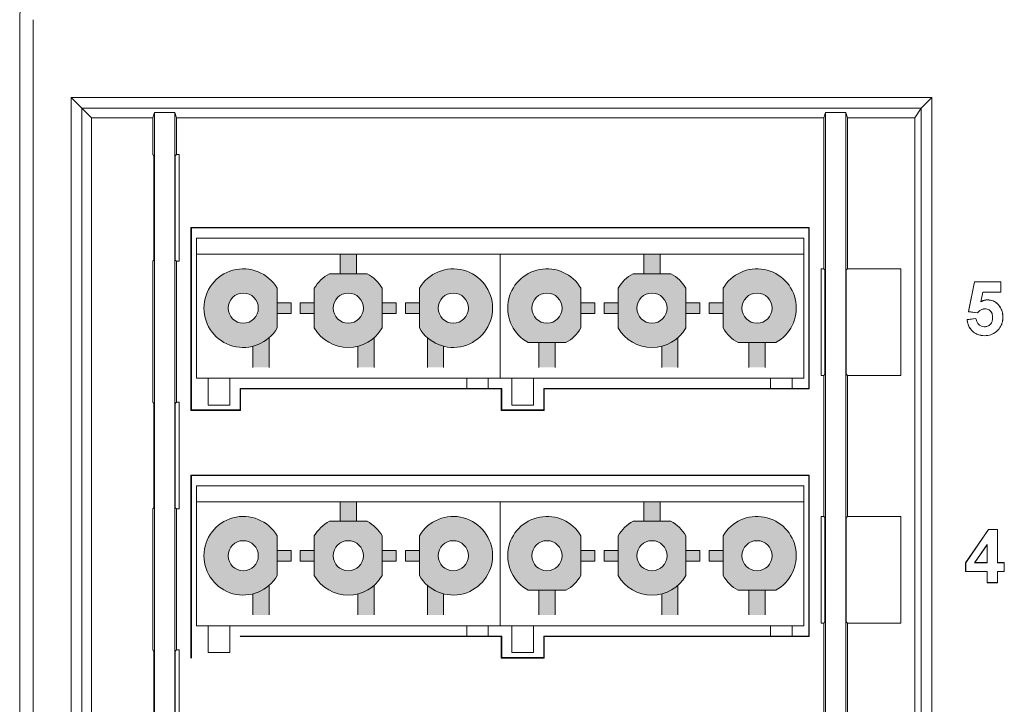
# Model space of a CAD drawing. Units: millimetres. Extents: x 0 to 1719, y 0 to 816.
# Drawn here: x 1159 to 1250, y 563 to 626 of the extents above; entities that cross this region are included whole.
import ezdxf

# ---------------------------------------------------------------- set-up
doc = ezdxf.new("R2010")
doc.units = ezdxf.units.MM

# ---------------------------------------------------------------- blocks, each defined once
blk = doc.blocks.new('LCMD-10_SD')
at = {"linetype": 'Continuous', "lineweight": 20, "true_color": 0x8feae6}
h = blk.add_hatch(color=121, dxfattribs=at)
h.dxf.hatch_style = 1
h.paths.add_polyline_path([(-8.47, 361.891), (-8.47, 365.579, 3.687818)])
h.paths.add_polyline_path([(-11.62, 365.135, -1), (-11.62, 362.335, -1)], flags=16)
h.paths.add_polyline_path([(-10.72, 360.198), (-10.72, 358.235), (-9.22, 358.235), (-9.22, 360.985, -0.117637)])
h.paths.add_polyline_path([(-8.47, 364.235), (-8.47, 363.235), (-7.17, 363.235), (-7.17, 364.235)])
h.paths.add_polyline_path([(-6.32, 364.235), (-6.32, 363.235), (-5.02, 363.235), (-5.02, 364.235)])
h.paths.add_polyline_path([(-3.626, 366.935, 0.135672), (-5.02, 365.579), (-5.02, 361.891, 0.573362), (1.28, 361.891), (1.28, 365.579, 0.135672), (-0.114, 366.935)])
h.paths.add_polyline_path([(-1.87, 365.135, -1), (-1.87, 362.335, -1)], flags=16)
h.paths.add_polyline_path([(-0.97, 360.198), (-0.97, 358.235), (0.53, 358.235), (0.53, 360.985, -0.117637)])
h.paths.add_polyline_path([(-2.62, 368.735), (-2.62, 366.935), (-1.12, 366.935), (-1.12, 368.735)])
h.paths.add_polyline_path([(1.28, 364.235), (1.28, 363.235), (2.58, 363.235), (2.58, 364.235)])
h.paths.add_polyline_path([(3.43, 364.235), (3.43, 363.235), (4.73, 363.235), (4.73, 364.235)])
h.paths.add_polyline_path([(4.73, 365.579), (4.73, 361.891, 3.687818)])
h.paths.add_polyline_path([(7.88, 365.135, -1), (7.88, 362.335, -1)], flags=16)
h.paths.add_polyline_path([(5.48, 360.985), (5.48, 358.235), (6.98, 358.235), (6.98, 360.198, -0.117637)])
at = {"linetype": 'Continuous', "lineweight": 20, "true_color": 0x051a19}
h = blk.add_hatch(color=108, dxfattribs=at)
h.dxf.hatch_style = 1
h.paths.add_polyline_path([(14.824, 360.535), (18.335, 360.535, 0.135672), (19.73, 361.891), (19.73, 365.579, 1.313935)])
h.paths.add_polyline_path([(16.58, 365.135, -1), (16.58, 362.335, -1)], flags=16)
h.paths.add_polyline_path([(15.83, 360.535), (15.83, 358.235), (17.33, 358.235), (17.33, 360.535)])
h.paths.add_polyline_path([(19.73, 364.235), (19.73, 363.235), (21.03, 363.235), (21.03, 364.235)])
h.paths.add_polyline_path([(21.88, 364.235), (21.88, 363.235), (23.18, 363.235), (23.18, 364.235)])
h.paths.add_polyline_path([(24.574, 366.935, 0.135672), (23.18, 365.579), (23.18, 361.891, 0.573362), (29.479, 361.891), (29.479, 365.579, 0.135672), (28.085, 366.935)])
h.paths.add_polyline_path([(26.329, 365.135, -1), (26.329, 362.335, -1)], flags=16)
h.paths.add_polyline_path([(27.229, 360.198), (27.229, 358.235), (28.729, 358.235), (28.729, 360.985, -0.117637)])
h.paths.add_polyline_path([(25.579, 368.735), (25.579, 366.935), (27.079, 366.935), (27.079, 368.735)])
h.paths.add_polyline_path([(29.479, 364.235), (29.479, 363.235), (30.779, 363.235), (30.779, 364.235)])
h.paths.add_polyline_path([(31.629, 364.235), (31.629, 363.235), (32.929, 363.235), (32.929, 364.235)])
h.paths.add_polyline_path([(32.929, 365.579), (32.929, 361.891, 0.135672), (34.324, 360.535), (37.835, 360.535, 1.313935)])
h.paths.add_polyline_path([(36.079, 365.135, -1), (36.079, 362.335, -1)], flags=16)
h.paths.add_polyline_path([(35.329, 360.535), (35.329, 358.235), (36.829, 358.235), (36.829, 360.535)])
at = {"linetype": 'Continuous', "lineweight": 20, "true_color": 0x8feae6}
h = blk.add_hatch(color=121, dxfattribs=at)
h.dxf.hatch_style = 1
h.paths.add_polyline_path([(-8.47, 338.891), (-8.47, 342.579, 3.687818)])
h.paths.add_polyline_path([(-11.62, 342.135, -1), (-11.62, 339.335, -1)], flags=16)
h.paths.add_polyline_path([(-10.72, 337.198), (-10.72, 335.235), (-9.22, 335.235), (-9.22, 337.985, -0.117637)])
h.paths.add_polyline_path([(-8.47, 341.235), (-8.47, 340.235), (-7.17, 340.235), (-7.17, 341.235)])
h.paths.add_polyline_path([(-6.32, 341.235), (-6.32, 340.235), (-5.02, 340.235), (-5.02, 341.235)])
h.paths.add_polyline_path([(-3.626, 343.935, 0.135672), (-5.02, 342.579), (-5.02, 338.891, 0.573362), (1.28, 338.891), (1.28, 342.579, 0.135672), (-0.114, 343.935)])
h.paths.add_polyline_path([(-1.87, 342.135, -1), (-1.87, 339.335, -1)], flags=16)
h.paths.add_polyline_path([(-0.97, 337.198), (-0.97, 335.235), (0.53, 335.235), (0.53, 337.985, -0.117637)])
h.paths.add_polyline_path([(-2.62, 345.735), (-2.62, 343.935), (-1.12, 343.935), (-1.12, 345.735)])
h.paths.add_polyline_path([(1.28, 341.235), (1.28, 340.235), (2.58, 340.235), (2.58, 341.235)])
h.paths.add_polyline_path([(3.43, 341.235), (3.43, 340.235), (4.73, 340.235), (4.73, 341.235)])
h.paths.add_polyline_path([(4.73, 342.579), (4.73, 338.891, 3.687818)])
h.paths.add_polyline_path([(7.88, 342.135, -1), (7.88, 339.335, -1)], flags=16)
h.paths.add_polyline_path([(5.48, 337.985), (5.48, 335.235), (6.98, 335.235), (6.98, 337.198, -0.117637)])
at = {"linetype": 'Continuous', "lineweight": 20, "true_color": 0x051a19}
h = blk.add_hatch(color=108, dxfattribs=at)
h.dxf.hatch_style = 1
h.paths.add_polyline_path([(14.824, 337.535), (18.335, 337.535, 0.135672), (19.73, 338.891), (19.73, 342.579, 1.313935)])
h.paths.add_polyline_path([(16.58, 342.135, -1), (16.58, 339.335, -1)], flags=16)
h.paths.add_polyline_path([(15.83, 337.535), (15.83, 335.235), (17.33, 335.235), (17.33, 337.535)])
h.paths.add_polyline_path([(19.73, 341.235), (19.73, 340.235), (21.03, 340.235), (21.03, 341.235)])
h.paths.add_polyline_path([(21.88, 341.235), (21.88, 340.235), (23.18, 340.235), (23.18, 341.235)])
h.paths.add_polyline_path([(24.574, 343.935, 0.135672), (23.18, 342.579), (23.18, 338.891, 0.573362), (29.479, 338.891), (29.479, 342.579, 0.135672), (28.085, 343.935)])
h.paths.add_polyline_path([(26.329, 342.135, -1), (26.329, 339.335, -1)], flags=16)
h.paths.add_polyline_path([(27.229, 337.198), (27.229, 335.235), (28.729, 335.235), (28.729, 337.985, -0.117637)])
h.paths.add_polyline_path([(25.579, 345.735), (25.579, 343.935), (27.079, 343.935), (27.079, 345.735)])
h.paths.add_polyline_path([(29.479, 341.235), (29.479, 340.235), (30.779, 340.235), (30.779, 341.235)])
h.paths.add_polyline_path([(31.629, 341.235), (31.629, 340.235), (32.929, 340.235), (32.929, 341.235)])
h.paths.add_polyline_path([(32.929, 342.579), (32.929, 338.891, 0.135672), (34.324, 337.535), (37.835, 337.535, 1.313935)])
h.paths.add_polyline_path([(36.079, 342.135, -1), (36.079, 339.335, -1)], flags=16)
h.paths.add_polyline_path([(35.329, 337.535), (35.329, 335.235), (36.829, 335.235), (36.829, 337.535)])
at = {"color": 7, "linetype": 'Continuous', "lineweight": 0}
for p, q in [((-32.374, 390.526), (-32.374, 224.4)), ((-31.124, 390.526), (-31.124, 224.4)), ((-27.596, 383.311), (52.32, 383.311)), ((-27.596, 261.36), (-27.596, 383.311)), ((-27.596, 383.311), (-26.597, 382.312)), ((52.32, 383.311), (51.321, 382.312)), ((52.32, 383.311), (52.32, 261.36)), ((51.321, 382.312), (-26.597, 382.312)), ((-26.597, 382.312), (-26.597, 262.359)), ((-25.709, 381.424), (-26.597, 382.312)), ((50.729, 381.424), (51.32, 382.311)), ((51.32, 262.36), (51.32, 382.311)), ((-25.709, 381.424), (-20.02, 381.424)), ((-25.709, 263.247), (-25.709, 381.424)), ((-20.02, 381.424), (-19.864, 381.89)), ((-20.02, 381.424), (-20.02, 377.995)), ((-17.975, 381.89), (-19.864, 381.89)), ((-19.864, 381.89), (-19.864, 262.781)), ((-17.975, 381.89), (-17.82, 381.424)), ((-17.975, 262.781), (-17.975, 381.89)), ((-17.82, 381.424), (42.279, 381.424)), ((-17.82, 377.995), (-17.82, 381.424)), ((42.279, 381.424), (42.434, 381.89)), ((42.279, 381.424), (42.279, 367.391)), ((44.324, 381.89), (42.434, 381.89)), ((42.434, 381.89), (42.434, 262.781)), ((44.324, 381.89), (44.479, 381.424)), ((44.324, 262.781), (44.324, 381.89)), ((44.479, 381.424), (50.729, 381.424)), ((44.479, 367.391), (44.479, 381.424)), ((50.729, 381.424), (50.729, 263.247)), ((-20.02, 377.995), (-19.911, 377.885)), ((-19.911, 368.191), (-19.911, 377.885)), ((-17.929, 377.885), (-17.82, 377.995)), ((-17.929, 377.885), (-17.929, 368.191)), ((-17.82, 377.995), (-17.563, 377.995)), ((-17.563, 377.995), (-17.563, 368.082)), ((40.929, 371.235), (-16.47, 371.235)), ((-16.47, 371.235), (-16.47, 354.235)), ((-16.426, 371.191), (-16.47, 371.235)), ((40.886, 371.191), (-16.426, 371.191)), ((-16.426, 371.191), (-16.426, 363.278)), ((40.886, 371.191), (40.929, 371.235)), ((40.886, 356.279), (40.886, 371.191)), ((40.929, 356.235), (40.929, 371.235)), ((-15.97, 369.735), (-15.97, 370.235)), ((-15.97, 370.235), (40.429, 370.235)), ((40.429, 370.235), (40.429, 369.735)), ((-15.97, 369.735), (-15.97, 368.735)), ((40.429, 368.735), (40.429, 369.735)), ((-15.97, 357.235), (-15.97, 368.735)), ((-2.62, 368.735), (-15.97, 368.735)), ((-2.62, 366.935), (-2.62, 368.735)), ((-2.62, 368.735), (-1.12, 368.735)), ((12.23, 368.735), (-1.12, 368.735)), ((-1.12, 368.735), (-1.12, 366.935)), ((22.33, 368.735), (12.23, 368.735)), ((22.33, 368.735), (25.579, 368.735)), ((25.579, 366.935), (25.579, 368.735)), ((25.579, 368.735), (27.079, 368.735)), ((27.079, 368.735), (27.079, 366.935)), ((27.079, 368.735), (30.329, 368.735)), ((40.429, 368.735), (30.329, 368.735)), ((40.429, 368.735), (40.429, 357.235)), ((-19.911, 368.191), (-20.02, 368.082)), ((-20.02, 368.082), (-20.02, 356.039)), ((-17.82, 368.082), (-17.929, 368.191)), ((-17.82, 354.995), (-17.82, 368.082)), ((-17.563, 368.082), (-17.82, 368.082)), ((-3.626, 366.935), (-0.114, 366.935)), ((24.574, 366.935), (28.085, 366.935)), ((42.023, 357.479), (42.023, 367.391)), ((42.023, 367.391), (42.279, 367.391)), ((42.279, 367.391), (42.388, 367.282)), ((42.388, 367.282), (42.388, 357.588)), ((44.37, 367.282), (44.479, 367.391)), ((44.37, 357.588), (44.37, 367.282)), ((44.479, 367.391), (49.435, 367.391)), ((49.435, 367.391), (49.435, 357.479)), ((55.704, 363.404), (56.281, 366.171)), ((55.711, 363.409), (56.285, 366.165)), ((56.285, 366.165), (56.281, 366.171)), ((56.281, 366.171), (58.717, 366.171)), ((56.285, 366.165), (58.712, 366.165)), ((58.712, 366.165), (58.717, 366.171)), ((58.712, 366.165), (58.712, 365.214)), ((58.717, 366.171), (58.717, 365.209)), ((-8.47, 365.579), (-8.47, 361.891)), ((-5.02, 361.891), (-5.02, 365.579)), ((1.28, 365.579), (1.28, 361.891)), ((4.73, 361.891), (4.73, 365.579)), ((19.73, 365.579), (19.73, 361.891)), ((23.18, 361.891), (23.18, 365.579)), ((29.479, 365.579), (29.479, 361.891)), ((32.929, 361.891), (32.929, 365.579)), ((57.048, 365.214), (56.848, 364.306)), ((57.052, 365.209), (56.856, 364.317)), ((57.048, 365.214), (57.052, 365.209)), ((58.712, 365.214), (57.048, 365.214)), ((58.717, 365.209), (57.052, 365.209)), ((58.712, 365.214), (58.717, 365.209)), ((-8.47, 364.235), (-7.17, 364.235)), ((-7.17, 364.235), (-7.17, 363.235)), ((-6.32, 363.235), (-6.32, 364.235)), ((-6.32, 364.235), (-5.02, 364.235)), ((1.28, 364.235), (2.58, 364.235)), ((2.58, 364.235), (2.58, 363.235)), ((3.43, 363.235), (3.43, 364.235)), ((3.43, 364.235), (4.73, 364.235)), ((19.73, 364.235), (21.03, 364.235)), ((21.03, 364.235), (21.03, 363.235)), ((21.88, 364.235), (23.18, 364.235)), ((21.88, 363.235), (21.88, 364.235)), ((29.479, 364.235), (30.779, 364.235)), ((30.779, 364.235), (30.779, 363.235)), ((31.629, 363.235), (31.629, 364.235)), ((31.629, 364.235), (32.929, 364.235)), ((56.848, 364.306), (56.856, 364.317)), ((57.473, 364.499), (57.473, 364.504)), ((-16.426, 363.278), (-16.426, 357.279)), ((-7.17, 363.235), (-8.47, 363.235)), ((-5.02, 363.235), (-6.32, 363.235)), ((2.58, 363.235), (1.28, 363.235)), ((4.73, 363.235), (3.43, 363.235)), ((21.03, 363.235), (19.73, 363.235)), ((23.18, 363.235), (21.88, 363.235)), ((30.779, 363.235), (29.479, 363.235)), ((32.929, 363.235), (31.629, 363.235)), ((55.711, 363.409), (55.704, 363.404)), ((56.544, 363.286), (55.704, 363.404)), ((56.541, 363.292), (55.711, 363.409)), ((57.244, 363.676), (57.244, 363.671)), ((55.576, 362.665), (56.409, 362.773)), ((55.582, 362.661), (56.405, 362.767)), ((57.172, 361.999), (57.173, 362.004)), ((57.953, 362.862), (57.948, 362.862)), ((58.904, 362.883), (58.909, 362.883)), ((57.213, 361.176), (57.213, 361.171)), ((58.551, 361.817), (58.555, 361.814)), ((-10.72, 358.235), (-10.72, 360.198)), ((-9.22, 360.985), (-9.22, 358.235)), ((-0.97, 358.235), (-0.97, 360.198)), ((0.53, 360.985), (0.53, 358.235)), ((5.48, 358.235), (5.48, 360.985)), ((6.98, 360.198), (6.98, 358.235)), ((18.335, 360.535), (14.824, 360.535)), ((15.83, 358.235), (15.83, 360.535)), ((17.33, 360.535), (17.33, 358.235)), ((27.229, 358.235), (27.229, 360.198)), ((28.729, 360.985), (28.729, 358.235)), ((37.835, 360.535), (34.324, 360.535)), ((35.329, 358.235), (35.329, 360.535)), ((36.829, 360.535), (36.829, 358.235)), ((42.279, 357.479), (42.023, 357.479)), ((42.388, 357.588), (42.279, 357.479)), ((42.279, 357.479), (42.279, 344.392)), ((44.479, 357.479), (44.37, 357.588)), ((44.479, 344.392), (44.479, 357.479)), ((49.435, 357.479), (44.479, 357.479)), ((-16.426, 357.279), (-16.426, 354.279)), ((12.23, 357.235), (-15.97, 357.235)), ((-14.87, 357.235), (-14.87, 354.735)), ((-12.87, 354.735), (-12.87, 357.235)), ((9.13, 357.235), (9.13, 356.279)), ((11.13, 356.279), (11.13, 357.235)), ((22.33, 357.235), (12.23, 357.235)), ((13.33, 357.235), (13.33, 354.735)), ((15.33, 354.735), (15.33, 357.235)), ((30.329, 357.235), (22.33, 357.235)), ((40.429, 357.235), (30.329, 357.235)), ((37.329, 357.235), (37.329, 356.279)), ((39.329, 356.279), (39.329, 357.235)), ((-25.699, 356.039), (-25.699, 344.039)), ((-20.02, 356.039), (-20.02, 354.995)), ((-11.913, 356.279), (-11.87, 356.235)), ((-11.913, 356.279), (12.373, 356.279)), ((-11.913, 354.279), (-11.913, 356.279)), ((-11.87, 354.235), (-11.87, 356.235)), ((-11.87, 356.235), (12.33, 356.235)), ((12.373, 356.279), (12.33, 356.235)), ((12.33, 356.235), (12.33, 354.235)), ((12.373, 356.279), (12.373, 354.279)), ((16.286, 356.279), (16.33, 356.235)), ((16.286, 356.279), (40.886, 356.279)), ((16.286, 354.279), (16.286, 356.279)), ((16.33, 354.235), (16.33, 356.235)), ((16.33, 356.235), (40.929, 356.235)), ((40.886, 356.279), (40.929, 356.235)), ((-20.02, 354.995), (-19.911, 354.886)), ((-19.911, 345.192), (-19.911, 354.886)), ((-17.929, 354.886), (-17.82, 354.995)), ((-17.929, 354.886), (-17.929, 345.192)), ((-17.82, 354.995), (-17.563, 354.995)), ((-17.563, 354.995), (-17.563, 345.082)), ((-14.87, 354.735), (-12.87, 354.735)), ((13.33, 354.735), (15.33, 354.735)), ((-16.426, 354.279), (-16.47, 354.235)), ((-16.47, 354.235), (-11.87, 354.235)), ((-16.426, 354.279), (-11.913, 354.279)), ((-11.913, 354.279), (-11.87, 354.235)), ((12.373, 354.279), (12.33, 354.235)), ((12.33, 354.235), (16.33, 354.235)), ((12.373, 354.279), (16.286, 354.279)), ((16.286, 354.279), (16.33, 354.235)), ((40.929, 348.235), (-16.47, 348.235)), ((-16.47, 348.235), (-16.47, 331.235)), ((-16.426, 348.192), (-16.47, 348.235)), ((40.886, 348.192), (-16.426, 348.192)), ((-16.426, 348.192), (-16.426, 340.279)), ((40.886, 348.192), (40.929, 348.235)), ((40.886, 333.279), (40.886, 348.192)), ((40.929, 333.235), (40.929, 348.235)), ((-15.97, 346.735), (-15.97, 347.235)), ((-15.97, 347.235), (12.23, 347.235)), ((-15.97, 347.235), (40.429, 347.235)), ((-15.97, 346.735), (-15.97, 345.735)), ((40.429, 347.235), (40.429, 346.735)), ((40.429, 345.735), (40.429, 346.735)), ((-15.97, 334.235), (-15.97, 345.735)), ((-2.62, 345.735), (-15.97, 345.735)), ((-2.62, 343.935), (-2.62, 345.735)), ((-2.62, 345.735), (-1.12, 345.735)), ((12.23, 345.735), (-1.12, 345.735)), ((-1.12, 345.735), (-1.12, 343.935)), ((22.33, 345.735), (12.23, 345.735)), ((22.33, 345.735), (25.579, 345.735)), ((25.579, 343.935), (25.579, 345.735)), ((25.579, 345.735), (27.079, 345.735)), ((27.079, 345.735), (27.079, 343.935)), ((27.079, 345.735), (30.329, 345.735)), ((40.429, 345.735), (30.329, 345.735)), ((40.429, 345.735), (40.429, 334.235)), ((-19.911, 345.192), (-20.02, 345.082)), ((-20.02, 345.082), (-20.02, 344.039)), ((-17.82, 345.082), (-17.929, 345.192)), ((-17.82, 331.995), (-17.82, 345.082)), ((-17.563, 345.082), (-17.82, 345.082)), ((-20.02, 344.039), (-20.02, 331.995)), ((-3.626, 343.935), (-0.114, 343.935)), ((24.574, 343.935), (28.085, 343.935)), ((42.023, 334.479), (42.023, 344.392)), ((42.023, 344.392), (42.279, 344.392)), ((42.279, 344.392), (42.388, 344.282)), ((42.388, 344.282), (42.388, 334.588)), ((44.37, 344.282), (44.479, 344.392)), ((44.37, 334.588), (44.37, 344.282)), ((44.479, 344.392), (49.435, 344.392)), ((49.435, 344.392), (49.435, 334.479)), ((55.448, 340.091), (57.562, 343.171)), ((55.453, 340.09), (57.565, 343.166)), ((57.565, 343.166), (57.562, 343.171)), ((57.562, 343.171), (58.396, 343.171)), ((57.565, 343.166), (58.391, 343.166)), ((58.391, 343.166), (58.396, 343.171)), ((58.391, 343.166), (58.391, 340.089)), ((58.396, 343.171), (58.396, 340.094)), ((-8.47, 342.579), (-8.47, 338.891)), ((-5.02, 338.891), (-5.02, 342.579)), ((1.28, 342.579), (1.28, 338.891)), ((4.73, 338.891), (4.73, 342.579)), ((19.73, 342.579), (19.73, 338.891)), ((23.18, 338.891), (23.18, 342.579)), ((29.479, 342.579), (29.479, 338.891)), ((32.929, 338.891), (32.929, 342.579)), ((-8.47, 341.235), (-7.17, 341.235)), ((-7.17, 341.235), (-7.17, 340.235)), ((-6.32, 340.235), (-6.32, 341.235)), ((-6.32, 341.235), (-5.02, 341.235)), ((1.28, 341.235), (2.58, 341.235)), ((2.58, 341.235), (2.58, 340.235)), ((3.43, 340.235), (3.43, 341.235)), ((3.43, 341.235), (4.73, 341.235)), ((19.73, 341.235), (21.03, 341.235)), ((21.03, 341.235), (21.03, 340.235)), ((21.88, 341.235), (23.18, 341.235)), ((21.88, 340.235), (21.88, 341.235)), ((29.479, 341.235), (30.779, 341.235)), ((30.779, 341.235), (30.779, 340.235)), ((31.629, 340.235), (31.629, 341.235)), ((31.629, 341.235), (32.929, 341.235)), ((57.44, 341.776), (56.281, 340.089)), ((57.435, 341.759), (56.291, 340.094)), ((57.44, 341.776), (57.435, 341.759)), ((57.435, 340.094), (57.435, 341.759)), ((57.44, 340.089), (57.44, 341.776)), ((-16.426, 340.279), (-16.426, 334.279)), ((-7.17, 340.235), (-8.47, 340.235)), ((-5.02, 340.235), (-6.32, 340.235)), ((2.58, 340.235), (1.28, 340.235)), ((4.73, 340.235), (3.43, 340.235)), ((21.03, 340.235), (19.73, 340.235)), ((23.18, 340.235), (21.88, 340.235)), ((30.779, 340.235), (29.479, 340.235)), ((32.929, 340.235), (31.629, 340.235)), ((55.453, 340.09), (55.448, 340.091)), ((55.448, 339.261), (55.448, 340.091)), ((55.453, 339.266), (55.453, 340.09)), ((56.281, 340.089), (56.291, 340.094)), ((56.281, 340.089), (57.44, 340.089)), ((56.291, 340.094), (57.435, 340.094)), ((57.44, 340.089), (57.435, 340.094)), ((58.391, 340.089), (58.396, 340.094)), ((58.391, 340.089), (59.032, 340.089)), ((58.396, 340.094), (59.037, 340.094)), ((59.032, 340.089), (59.037, 340.094)), ((59.032, 340.089), (59.032, 339.266)), ((59.037, 340.094), (59.037, 339.261)), ((55.453, 339.266), (55.448, 339.261)), ((57.435, 339.261), (55.448, 339.261)), ((57.44, 339.266), (55.453, 339.266)), ((57.44, 339.266), (57.435, 339.261)), ((57.435, 338.235), (57.435, 339.261)), ((57.44, 338.241), (57.44, 339.266)), ((59.032, 339.266), (58.391, 339.266)), ((58.391, 339.266), (58.391, 338.241)), ((58.391, 339.266), (58.396, 339.261)), ((59.037, 339.261), (58.396, 339.261)), ((58.396, 339.261), (58.396, 338.235)), ((59.032, 339.266), (59.037, 339.261)), ((57.44, 338.241), (57.435, 338.235)), ((58.396, 338.235), (57.435, 338.235)), ((58.391, 338.241), (57.44, 338.241)), ((58.391, 338.241), (58.396, 338.235)), ((-9.22, 337.985), (-9.22, 335.235)), ((0.53, 337.985), (0.53, 335.235)), ((5.48, 335.235), (5.48, 337.985)), ((18.335, 337.535), (14.824, 337.535)), ((15.83, 335.235), (15.83, 337.535)), ((17.33, 337.535), (17.33, 335.235)), ((28.729, 337.985), (28.729, 335.235)), ((37.835, 337.535), (34.324, 337.535)), ((35.329, 335.235), (35.329, 337.535)), ((36.829, 337.535), (36.829, 335.235)), ((-10.72, 335.235), (-10.72, 337.198)), ((-0.97, 335.235), (-0.97, 337.198)), ((6.98, 337.198), (6.98, 335.235)), ((27.229, 335.235), (27.229, 337.198)), ((42.388, 334.588), (42.279, 334.479)), ((44.479, 334.479), (44.37, 334.588)), ((-16.426, 334.279), (-16.426, 331.279)), ((12.23, 334.235), (-15.97, 334.235)), ((-14.87, 334.235), (-14.87, 331.735)), ((-12.87, 331.735), (-12.87, 334.235)), ((9.13, 334.235), (9.13, 333.279)), ((11.13, 333.279), (11.13, 334.235)), ((22.33, 334.235), (12.23, 334.235)), ((13.33, 334.235), (13.33, 331.735)), ((15.33, 331.735), (15.33, 334.235)), ((30.329, 334.235), (22.33, 334.235)), ((40.429, 334.235), (30.329, 334.235)), ((37.329, 334.235), (37.329, 333.279)), ((39.329, 333.279), (39.329, 334.235)), ((42.279, 334.479), (42.023, 334.479)), ((42.279, 334.479), (42.279, 321.392)), ((44.479, 321.392), (44.479, 334.479)), ((49.435, 334.479), (44.479, 334.479)), ((-11.913, 333.279), (-11.87, 333.235)), ((-11.913, 333.279), (12.373, 333.279)), ((-11.87, 333.235), (12.33, 333.235)), ((12.373, 333.279), (12.33, 333.235)), ((12.33, 333.235), (12.33, 331.235)), ((12.373, 333.279), (12.373, 331.279)), ((16.286, 333.279), (16.33, 333.235)), ((16.286, 333.279), (40.886, 333.279)), ((16.286, 331.279), (16.286, 333.279)), ((16.33, 331.235), (16.33, 333.235)), ((16.33, 333.235), (40.929, 333.235)), ((40.886, 333.279), (40.929, 333.235)), ((-20.02, 331.995), (-19.911, 331.886)), ((-19.911, 322.192), (-19.911, 331.886)), ((-17.929, 331.886), (-17.82, 331.995)), ((-17.929, 331.886), (-17.929, 322.192)), ((-17.82, 331.995), (-17.563, 331.995)), ((-17.563, 331.995), (-17.563, 322.083)), ((-16.426, 331.279), (-16.47, 331.235)), ((-14.87, 331.735), (-12.87, 331.735)), ((12.33, 331.235), (16.33, 331.235)), ((12.373, 331.279), (16.286, 331.279)), ((13.33, 331.735), (15.33, 331.735)), ((16.286, 331.279), (16.33, 331.235))]:
    blk.add_line(p, q, dxfattribs=at)
at = {"linetype": 'Continuous', "lineweight": 20}
for p, q in [((12.23, 357.235), (12.23, 368.735)), ((12.23, 334.235), (12.23, 345.735))]:
    blk.add_line(p, q, dxfattribs=at)
at = {"color": 7, "linetype": 'Continuous', "lineweight": 0, "flags": 128}
for points in [[(56.541, 363.292), (56.542, 363.289), (56.544, 363.286)], [(55.582, 362.661), (55.579, 362.663), (55.576, 362.665)], [(56.405, 362.767), (56.407, 362.77), (56.409, 362.773)]]:
    blk.add_lwpolyline(points, dxfattribs=at)
at = {"color": 7, "linetype": 'Continuous', "lineweight": 0}
for centre in [(-11.62, 363.735), (-1.87, 363.735), (7.88, 363.735), (16.58, 363.735), (26.329, 363.735), (36.079, 363.735), (-11.62, 340.735), (-1.87, 340.735), (7.88, 340.735), (16.58, 340.735), (26.329, 340.735), (36.079, 340.735)]:
    blk.add_circle(centre, 1.4, dxfattribs=at)
for centre, start, end in [((-11.62, 363.735), 30.34334, 329.65666), ((-1.87, 363.735), 118.75172, 149.65666), ((-1.87, 363.735), 30.34334, 61.24828), ((7.88, 363.735), 210.34334, 149.65666), ((16.58, 363.735), 30.34334, 241.24828), ((26.329, 363.735), 118.75172, 149.65666), ((26.329, 363.735), 30.34334, 61.24828), ((36.079, 363.735), 298.75172, 149.65666), ((-1.87, 363.735), 210.34334, 329.65666), ((16.58, 363.735), 298.75172, 329.65666), ((26.329, 363.735), 210.34334, 329.65666), ((36.079, 363.735), 210.34334, 241.24828), ((-11.62, 340.735), 30.34334, 329.65666), ((-1.87, 340.735), 118.75172, 149.65666), ((-1.87, 340.735), 30.34334, 61.24828), ((7.88, 340.735), 210.34334, 149.65666), ((16.58, 340.735), 30.34334, 241.24828), ((26.329, 340.735), 118.75172, 149.65666), ((26.329, 340.735), 30.34334, 61.24828), ((36.079, 340.735), 298.75172, 149.65666), ((-1.87, 340.735), 210.34334, 329.65666), ((16.58, 340.735), 298.75172, 329.65666), ((26.329, 340.735), 210.34334, 329.65666), ((36.079, 340.735), 210.34334, 241.24828)]:
    blk.add_arc(centre, 3.65, start, end, dxfattribs=at)
for centre, major_axis, ratio, start_param, end_param in [((-27.371, 390.515), (3.54, -3.54), 0.998629, 2.357564, 3.925621), ((52.32, 382.31), (1, 0), 0.052408, 3.089233, 3.106686)]:
    blk.add_ellipse(centre, major_axis=major_axis, ratio=ratio, start_param=start_param, end_param=end_param, dxfattribs=at)
for points, knots in [([(56.848, 364.306), (56.9, 364.336), (57.005, 364.397), (57.212, 364.476), (57.373, 364.49), (57.473, 364.499)], [0, 0, 0, 0, 0.27237, 0.545584, 1, 1, 1, 1]), ([(56.856, 364.317), (56.908, 364.347), (57.013, 364.406), (57.218, 364.483), (57.376, 364.496), (57.473, 364.504)], [0, 0, 0, 0, 0.276211, 0.553194, 1, 1, 1, 1]), ([(57.473, 364.504), (57.653, 364.486), (58.002, 364.451), (58.425, 364.154), (58.731, 363.767), (58.888, 363.324), (58.903, 363.019), (58.909, 362.883)], [0, 0, 0, 0, 0.222123, 0.429641, 0.619956, 0.83206, 1, 1, 1, 1]), ([(57.473, 364.499), (57.653, 364.481), (58, 364.446), (58.421, 364.151), (58.726, 363.764), (58.883, 363.324), (58.898, 363.018), (58.904, 362.883)], [0, 0, 0, 0, 0.221876, 0.429323, 0.619551, 0.83163, 1, 1, 1, 1]), ([(57.244, 363.676), (57.144, 363.664), (56.949, 363.642), (56.713, 363.484), (56.596, 363.353), (56.541, 363.292)], [0, 0, 0, 0, 0.359681, 0.70288, 1, 1, 1, 1]), ([(57.244, 363.671), (57.145, 363.659), (56.952, 363.637), (56.715, 363.48), (56.598, 363.348), (56.544, 363.286)], [0, 0, 0, 0, 0.357532, 0.699118, 1, 1, 1, 1]), ([(57.953, 362.862), (57.946, 362.984), (57.935, 363.18), (57.815, 363.425), (57.652, 363.574), (57.453, 363.663), (57.313, 363.672), (57.244, 363.676)], [0, 0, 0, 0, 0.297487, 0.476334, 0.656003, 0.831081, 1, 1, 1, 1]), ([(57.948, 362.862), (57.941, 362.984), (57.93, 363.179), (57.81, 363.423), (57.647, 363.57), (57.451, 363.658), (57.312, 363.667), (57.244, 363.671)], [0, 0, 0, 0, 0.299548, 0.477971, 0.657186, 0.832255, 1, 1, 1, 1]), ([(57.213, 361.171), (56.965, 361.193), (56.551, 361.231), (56.064, 361.566), (55.757, 361.974), (55.62, 362.363), (55.585, 362.6), (55.576, 362.665)], [0, 0, 0, 0, 0.29952, 0.502276, 0.704643, 0.919664, 1, 1, 1, 1]), ([(57.213, 361.176), (57.005, 361.192), (56.634, 361.22), (56.161, 361.487), (55.828, 361.862), (55.646, 362.275), (55.6, 362.552), (55.582, 362.661)], [0, 0, 0, 0, 0.254323, 0.453868, 0.653162, 0.864433, 1, 1, 1, 1]), ([(56.405, 362.767), (56.43, 362.647), (56.474, 362.435), (56.668, 362.188), (56.901, 362.027), (57.083, 362.008), (57.172, 361.999)], [0, 0, 0, 0, 0.306356, 0.541175, 0.776509, 1, 1, 1, 1]), ([(56.409, 362.773), (56.434, 362.653), (56.477, 362.441), (56.669, 362.195), (56.9, 362.033), (57.083, 362.014), (57.173, 362.004)], [0, 0, 0, 0, 0.306783, 0.540395, 0.774502, 1, 1, 1, 1]), ([(57.172, 361.999), (57.28, 362.009), (57.488, 362.03), (57.738, 362.199), (57.899, 362.44), (57.948, 362.671), (57.952, 362.818), (57.953, 362.862)], [0, 0, 0, 0, 0.245411, 0.470654, 0.664075, 0.897442, 1, 1, 1, 1]), ([(57.173, 362.004), (57.28, 362.015), (57.486, 362.035), (57.734, 362.203), (57.894, 362.442), (57.942, 362.672), (57.947, 362.818), (57.948, 362.862)], [0, 0, 0, 0, 0.245192, 0.470413, 0.663673, 0.897267, 1, 1, 1, 1]), ([(58.904, 362.883), (58.898, 362.766), (58.887, 362.553), (58.783, 362.182), (58.641, 361.959), (58.551, 361.817)], [0, 0, 0, 0, 0.30752, 0.560981, 1, 1, 1, 1]), ([(58.909, 362.883), (58.903, 362.766), (58.892, 362.552), (58.788, 362.18), (58.645, 361.956), (58.555, 361.814)], [0, 0, 0, 0, 0.307707, 0.561162, 1, 1, 1, 1]), ([(58.551, 361.817), (58.392, 361.649), (58.106, 361.347), (57.598, 361.192), (57.315, 361.18), (57.213, 361.176)], [0, 0, 0, 0, 0.444842, 0.799749, 1, 1, 1, 1]), ([(58.555, 361.814), (58.395, 361.645), (58.108, 361.342), (57.599, 361.186), (57.315, 361.175), (57.213, 361.171)], [0, 0, 0, 0, 0.445301, 0.800393, 1, 1, 1, 1])]:
    blk.add_open_spline(points, degree=3, knots=knots, dxfattribs=at)

msp = doc.modelspace()

# ---------------------------------------------------------------- block references
msp.add_blockref('LCMD-10_SD', (1191.278, 235.696))

doc.saveas('drawing.dxf')
